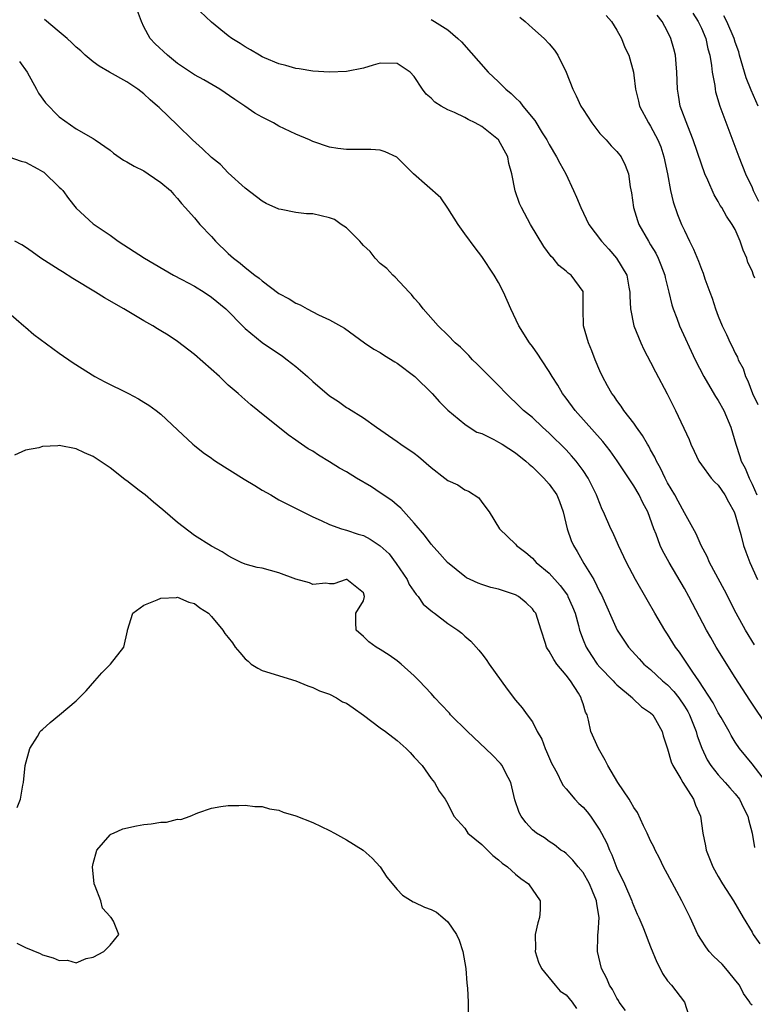
# Model space of a CAD drawing. Units: inches. Extents: x 2634000 to 2635303, y 1437000 to 1440000.
# Drawn here: x 2635046 to 2635133, y 1438325 to 1438441 of the extents above; entities that cross this region are included whole.
import ezdxf

# ---------------------------------------------------------------- set-up
doc = ezdxf.new("R2010")
doc.units = ezdxf.units.IN
doc.header["$MEASUREMENT"] = 0
doc.layers.add('LD26341437_2ft', color=169, linetype='Continuous')

msp = doc.modelspace()

# ---------------------------------------------------------------- linework, layer by layer
at = {"layer": 'LD26341437_2ft'}
for points, elevation in [([(2635135, 1438357.37), (2635132.73, 1438360.73), (2635131, 1438363.39), (2635128.77, 1438367), (2635128.12, 1438368.12), (2635127.62, 1438369), (2635125.53, 1438373), (2635125, 1438373.94), (2635123.19, 1438377), (2635122.41, 1438378.41), (2635122.14, 1438379), (2635121.64, 1438380.36), (2635121.38, 1438381), (2635120.66, 1438383), (2635120.08, 1438384.08), (2635119.65, 1438385), (2635119, 1438386.09), (2635117.05, 1438389.05), (2635116.22, 1438390.22), (2635115.33, 1438391.33), (2635112.06, 1438395), (2635111, 1438396.45), (2635110.58, 1438397), (2635110, 1438398), (2635109.34, 1438399), (2635109, 1438399.6), (2635108.06, 1438401), (2635107.65, 1438401.65), (2635107, 1438402.56), (2635106.67, 1438403), (2635105.38, 1438405), (2635104.43, 1438407), (2635104.01, 1438408.01), (2635103.58, 1438409), (2635103, 1438410.11), (2635102.47, 1438411), (2635101, 1438413.19), (2635100.21, 1438414.21), (2635099, 1438415.87), (2635098.23, 1438417), (2635097, 1438418.92), (2635096.16, 1438420.16), (2635092.93, 1438423), (2635090.96, 1438424.96), (2635089.58, 1438425.59), (2635089, 1438425.79), (2635087.88, 1438425.88), (2635085.87, 1438425.87), (2635085, 1438425.85), (2635083.98, 1438425.98), (2635083, 1438426.13), (2635081, 1438426.82), (2635080.62, 1438427), (2635079, 1438427.67), (2635077, 1438428.62), (2635076.35, 1438429), (2635075, 1438429.67), (2635074.16, 1438430.16), (2635072.96, 1438431), (2635071.77, 1438431.77), (2635070, 1438433), (2635068.09, 1438434.09), (2635067, 1438434.69), (2635065, 1438436.04), (2635063.79, 1438437), (2635062.35, 1438438.35), (2635061.75, 1438439), (2635061, 1438440.39), (2635060.71, 1438441), (2635060.26, 1438442.26)], 10944), ([(2635133.28, 1438367.28), (2635132.23, 1438369), (2635131.12, 1438371), (2635129.73, 1438373.73), (2635127.98, 1438377), (2635127.7, 1438377.7), (2635126.98, 1438379), (2635126.4, 1438380.4), (2635125, 1438382.89), (2635124.27, 1438384.27), (2635123.86, 1438385), (2635123, 1438386.43), (2635122.7, 1438387), (2635122.16, 1438388.16), (2635121.68, 1438389), (2635121.48, 1438389.48), (2635121, 1438390.33), (2635120.77, 1438390.77), (2635120.62, 1438391), (2635120.05, 1438392.05), (2635119.34, 1438393), (2635119, 1438393.5), (2635117.84, 1438395), (2635117.51, 1438395.51), (2635117, 1438396.19), (2635116.67, 1438396.67), (2635116.41, 1438397), (2635115.91, 1438397.91), (2635115.29, 1438399), (2635115, 1438399.66), (2635114.45, 1438401), (2635114.04, 1438402.04), (2635113.63, 1438403), (2635113.06, 1438405), (2635113.02, 1438406.98), (2635113.02, 1438409), (2635113, 1438409.06), (2635111.59, 1438411), (2635111.23, 1438411.23), (2635111, 1438411.46), (2635110.15, 1438412.15), (2635109.47, 1438413), (2635109.22, 1438413.22), (2635108.37, 1438414.37), (2635106.77, 1438417), (2635105.7, 1438419), (2635105.49, 1438419.49), (2635104.96, 1438420.96), (2635104.57, 1438423), (2635104.22, 1438424.22), (2635104.09, 1438425), (2635102.99, 1438427), (2635101, 1438428.59), (2635100.23, 1438429), (2635099.4, 1438429.4), (2635099, 1438429.63), (2635097.77, 1438430.23), (2635097, 1438430.55), (2635096.19, 1438431), (2635095.46, 1438431.46), (2635095, 1438431.93), (2635094.42, 1438432.42), (2635093.99, 1438433), (2635093, 1438434.49), (2635092.54, 1438435), (2635091, 1438436.02), (2635089, 1438436.08), (2635088.15, 1438435.85), (2635087, 1438435.49), (2635085, 1438435.07), (2635083, 1438435), (2635081, 1438435.12), (2635079.39, 1438435.39), (2635079, 1438435.43), (2635077.8, 1438435.8), (2635077, 1438436.01), (2635075.28, 1438436.72), (2635075, 1438436.84), (2635074.7, 1438437), (2635073.64, 1438437.64), (2635073, 1438437.99), (2635072.4, 1438438.4), (2635071.42, 1438439), (2635071, 1438439.31), (2635069, 1438440.91), (2635067, 1438442.81)], 10942), ([(2635134.73, 1438351), (2635133, 1438353.21), (2635131.53, 1438355), (2635131, 1438355.77), (2635130.53, 1438356.53), (2635130.28, 1438357), (2635129.34, 1438358.66), (2635129, 1438359.23), (2635128.4, 1438360.4), (2635126.7, 1438363), (2635125.98, 1438364.02), (2635124.4, 1438366.4), (2635123.94, 1438367), (2635123, 1438368.53), (2635122.68, 1438369), (2635121.49, 1438371), (2635120.58, 1438372.58), (2635119.21, 1438375), (2635118.15, 1438377), (2635117.2, 1438379), (2635116.54, 1438380.54), (2635116.3, 1438381), (2635115.43, 1438383), (2635115.28, 1438383.28), (2635114.69, 1438384.69), (2635114.59, 1438385), (2635113.6, 1438387), (2635113, 1438387.9), (2635112.19, 1438389), (2635111.64, 1438389.64), (2635111, 1438390.32), (2635109, 1438392.31), (2635108.2, 1438393), (2635107, 1438394.14), (2635105.94, 1438395), (2635105.47, 1438395.47), (2635105, 1438395.95), (2635104.45, 1438396.45), (2635103.89, 1438397), (2635103, 1438397.94), (2635101.93, 1438399), (2635100.48, 1438400.48), (2635099.92, 1438401), (2635099.48, 1438401.48), (2635098.48, 1438402.48), (2635097.86, 1438403), (2635097, 1438403.89), (2635095.84, 1438405), (2635094.08, 1438407), (2635093.62, 1438407.62), (2635093, 1438408.28), (2635092.69, 1438408.69), (2635092.42, 1438409), (2635090.75, 1438410.75), (2635090.5, 1438411), (2635089.77, 1438411.77), (2635089, 1438412.37), (2635088.4, 1438413), (2635087.79, 1438413.79), (2635087, 1438414.52), (2635086.77, 1438414.77), (2635086.57, 1438415), (2635085, 1438416.59), (2635084.38, 1438417), (2635083.58, 1438417.58), (2635083, 1438417.79), (2635081, 1438418.24), (2635080.25, 1438418.25), (2635079, 1438418.4), (2635077.25, 1438418.75), (2635077, 1438418.79), (2635075.49, 1438419.49), (2635075, 1438419.76), (2635073, 1438421.27), (2635071, 1438423.09), (2635070.08, 1438424.08), (2635069, 1438424.92), (2635067.95, 1438425.95), (2635066.75, 1438427), (2635065, 1438428.74), (2635062.81, 1438430.81), (2635062.62, 1438431), (2635061.74, 1438431.74), (2635061, 1438432.45), (2635060.3, 1438433), (2635059, 1438433.85), (2635056.93, 1438435), (2635055.71, 1438435.71), (2635055, 1438436.24), (2635054.05, 1438437), (2635053.53, 1438437.53), (2635053, 1438437.95), (2635052.49, 1438438.49), (2635051.94, 1438439), (2635051, 1438439.79), (2635049.23, 1438441.23)], 10946), ([(2635095, 1438441.25), (2635095.42, 1438441), (2635097, 1438440), (2635098.18, 1438439), (2635098.6, 1438438.6), (2635101.76, 1438435), (2635103, 1438433.85), (2635103.87, 1438433), (2635104.49, 1438432.49), (2635105, 1438431.97), (2635105.5, 1438431.5), (2635105.88, 1438431), (2635107.28, 1438429.28), (2635108.15, 1438427.85), (2635108.7, 1438427), (2635109, 1438426.45), (2635109.87, 1438425), (2635110.24, 1438424.24), (2635110.94, 1438423), (2635111.87, 1438421), (2635112.22, 1438420.22), (2635112.72, 1438419), (2635113.7, 1438417), (2635115.17, 1438415), (2635116.06, 1438414.06), (2635116.97, 1438413), (2635118.17, 1438411), (2635118.42, 1438409.58), (2635118.54, 1438409), (2635118.53, 1438408.53), (2635118.61, 1438407), (2635118.99, 1438405), (2635119.83, 1438403), (2635120.2, 1438402.2), (2635121, 1438400.7), (2635121.56, 1438399.56), (2635122.97, 1438396.97), (2635123.62, 1438395.62), (2635123.95, 1438395), (2635125.56, 1438391.56), (2635125.76, 1438391), (2635126.17, 1438390.17), (2635126.71, 1438389), (2635127, 1438388.58), (2635128.18, 1438387), (2635128.56, 1438386.56), (2635129, 1438386.14), (2635129.8, 1438385), (2635130.2, 1438384.2), (2635130.87, 1438383), (2635131, 1438382.63), (2635131.46, 1438381), (2635131.68, 1438380.32), (2635132.01, 1438379), (2635132.26, 1438378.26), (2635132.74, 1438377), (2635133.63, 1438375)], 10940), ([(2635105.51, 1438441.51), (2635106.16, 1438441), (2635107, 1438440.23), (2635108.4, 1438439), (2635109, 1438438.37), (2635109.61, 1438437.61), (2635110.03, 1438437), (2635111, 1438435.02), (2635111.78, 1438433), (2635112.2, 1438432.2), (2635112.75, 1438431), (2635113, 1438430.59), (2635114.04, 1438429), (2635115, 1438427.77), (2635115.72, 1438427), (2635116.31, 1438426.31), (2635117, 1438425.61), (2635117.49, 1438425), (2635117.99, 1438423.99), (2635118.38, 1438423), (2635118.57, 1438421.43), (2635118.73, 1438420.73), (2635118.96, 1438419), (2635119.46, 1438417.46), (2635119.61, 1438417), (2635120.74, 1438415), (2635121, 1438414.6), (2635121.6, 1438413.6), (2635121.88, 1438413), (2635122.21, 1438412.21), (2635122.67, 1438411), (2635122.72, 1438410.72), (2635123.16, 1438409), (2635123.5, 1438407.5), (2635123.67, 1438407), (2635124.09, 1438405.91), (2635124.42, 1438405), (2635126.26, 1438401), (2635127.29, 1438399), (2635127.73, 1438398.27), (2635128.66, 1438396.66), (2635129, 1438396.17), (2635129.66, 1438395), (2635130.5, 1438393), (2635131.07, 1438391), (2635131.56, 1438389.56), (2635131.72, 1438389), (2635132.17, 1438388.17), (2635132.65, 1438387), (2635133, 1438386.28), (2635133.58, 1438385)], 10938), ([(2635115.73, 1438441.73), (2635116.36, 1438441), (2635117, 1438439.98), (2635117.54, 1438439), (2635117.93, 1438437.93), (2635118.41, 1438437), (2635118.95, 1438435), (2635119, 1438434.67), (2635119.19, 1438433), (2635119.57, 1438431.57), (2635119.68, 1438431), (2635120.74, 1438429), (2635121, 1438428.62), (2635121.84, 1438427), (2635122.19, 1438426.19), (2635122.57, 1438425), (2635122.99, 1438423), (2635123.36, 1438421), (2635123.66, 1438419.66), (2635124.19, 1438418.19), (2635124.67, 1438417), (2635125, 1438416.26), (2635125.61, 1438415), (2635126.07, 1438414.07), (2635126.67, 1438412.67), (2635127, 1438411.72), (2635127.22, 1438411.22), (2635127.43, 1438410.57), (2635128, 1438409), (2635128.27, 1438408.27), (2635128.67, 1438407), (2635129, 1438406.13), (2635129.48, 1438405), (2635129.98, 1438403.98), (2635130.43, 1438403), (2635130.62, 1438402.62), (2635131, 1438401.77), (2635131.28, 1438401.28), (2635131.37, 1438401), (2635131.94, 1438399.94), (2635132.23, 1438399), (2635132.5, 1438398.5), (2635133.07, 1438397), (2635133.68, 1438395.68)], 10936), ([(2635133.35, 1438410.65), (2635133.19, 1438411), (2635133, 1438411.49), (2635132.51, 1438412.51), (2635132.37, 1438413), (2635131.94, 1438413.94), (2635131.59, 1438415), (2635131, 1438416.39), (2635130.66, 1438417), (2635129.98, 1438417.98), (2635129.41, 1438419), (2635129.24, 1438419.24), (2635129, 1438419.7), (2635128.51, 1438420.51), (2635127.76, 1438422.24), (2635127.41, 1438423), (2635127, 1438424.12), (2635126.05, 1438427), (2635125.39, 1438428.61), (2635124.51, 1438431), (2635124.29, 1438432.29), (2635124.18, 1438433), (2635124.11, 1438435), (2635124.01, 1438435.99), (2635123.94, 1438437), (2635123.75, 1438437.75), (2635123.39, 1438439), (2635123, 1438439.81), (2635122.35, 1438441), (2635121.77, 1438441.77)], 10934), ([(2635125.99, 1438441.99), (2635126.64, 1438441), (2635127, 1438440.23), (2635127.52, 1438439), (2635127.78, 1438437.78), (2635128.01, 1438437), (2635128.22, 1438435.78), (2635128.29, 1438435), (2635128.58, 1438433.42), (2635128.62, 1438433), (2635128.68, 1438432.68), (2635129.17, 1438431), (2635131.44, 1438425), (2635132.23, 1438423), (2635133, 1438421.36), (2635133.15, 1438421), (2635133.76, 1438419.76)], 10932), ([(2635133.71, 1438431), (2635132.88, 1438432.88), (2635132.32, 1438434.32), (2635131.52, 1438437), (2635131.42, 1438437.42), (2635131, 1438438.55), (2635130.87, 1438439), (2635130.02, 1438441), (2635129.68, 1438441.68)], 10930), ([(2635046.28, 1438436.28), (2635047.21, 1438435), (2635048.29, 1438433), (2635048.52, 1438432.52), (2635049.38, 1438431.38), (2635051, 1438429.73), (2635053, 1438428.32), (2635055, 1438427.17), (2635055.26, 1438427), (2635057, 1438425.78), (2635057.42, 1438425.42), (2635058.61, 1438424.61), (2635059, 1438424.42), (2635059.87, 1438423.87), (2635061, 1438423.32), (2635061.51, 1438423), (2635063, 1438421.96), (2635064.16, 1438421), (2635064.54, 1438420.54), (2635065, 1438420.06), (2635065.46, 1438419.46), (2635065.91, 1438419), (2635067, 1438417.77), (2635067.64, 1438417), (2635069, 1438415.56), (2635069.49, 1438415), (2635071, 1438413.56), (2635071.63, 1438413), (2635072.42, 1438412.42), (2635073, 1438411.92), (2635074.13, 1438411), (2635074.64, 1438410.64), (2635075, 1438410.31), (2635077, 1438408.82), (2635078.2, 1438408.2), (2635079, 1438407.69), (2635079.5, 1438407.5), (2635080.35, 1438407), (2635081.69, 1438406.31), (2635083, 1438405.72), (2635084.74, 1438404.74), (2635087.11, 1438403), (2635088.24, 1438402.24), (2635089, 1438401.85), (2635089.5, 1438401.5), (2635090.73, 1438400.73), (2635091, 1438400.57), (2635093.08, 1438399), (2635095.14, 1438397), (2635096.02, 1438396.02), (2635097.01, 1438395.01), (2635099, 1438393.36), (2635099.52, 1438393), (2635100.44, 1438392.44), (2635101, 1438392.25), (2635102.45, 1438391.55), (2635103, 1438391.26), (2635103.42, 1438391), (2635105, 1438389.97), (2635106.22, 1438389), (2635106.62, 1438388.62), (2635107, 1438388.31), (2635108.36, 1438387), (2635109, 1438386.29), (2635109.88, 1438385), (2635110.22, 1438384.22), (2635110.65, 1438383), (2635111.13, 1438381), (2635111.61, 1438379.61), (2635111.87, 1438379), (2635112.31, 1438378.31), (2635113.11, 1438376.89), (2635114.26, 1438375), (2635115, 1438373.51), (2635115.18, 1438373.18), (2635117.04, 1438369), (2635117.81, 1438367.81), (2635118.39, 1438367), (2635119.63, 1438365.63), (2635120.21, 1438365), (2635121, 1438364.34), (2635122.42, 1438363), (2635123, 1438362.52), (2635123.74, 1438361.74), (2635124.32, 1438361), (2635125, 1438360.03), (2635125.4, 1438359.4), (2635125.61, 1438359), (2635126.4, 1438357), (2635126.51, 1438356.51), (2635127.04, 1438355.04), (2635127.68, 1438353.68), (2635128.11, 1438353), (2635129, 1438351.88), (2635129.81, 1438351), (2635130.36, 1438350.36), (2635131, 1438349.64), (2635131.52, 1438349), (2635131.99, 1438347.99), (2635132.52, 1438347), (2635132.59, 1438346.59), (2635133, 1438345), (2635133.31, 1438343.31)], 10948), ([(2635043.52, 1438425.52), (2635046.5, 1438424.5), (2635047, 1438424.35), (2635048.44, 1438423.56), (2635049, 1438423.27), (2635049.17, 1438423.17), (2635051, 1438421.41), (2635051.22, 1438421.22), (2635051.41, 1438421), (2635052.08, 1438420.08), (2635053, 1438418.91), (2635055, 1438417.07), (2635057, 1438415.71), (2635057.97, 1438415), (2635061.09, 1438413), (2635064.5, 1438411), (2635065.52, 1438410.48), (2635067, 1438409.69), (2635068.13, 1438409), (2635069, 1438408.41), (2635070.71, 1438407), (2635072.83, 1438404.83), (2635073, 1438404.68), (2635075, 1438403.05), (2635077.4, 1438401.4), (2635077.96, 1438401), (2635079, 1438400.18), (2635080.36, 1438399), (2635081, 1438398.41), (2635083, 1438396.71), (2635084.04, 1438396.04), (2635085, 1438395.35), (2635085.23, 1438395.23), (2635087, 1438394.11), (2635088.55, 1438393), (2635091, 1438391.34), (2635091.43, 1438391), (2635093, 1438389.96), (2635093.53, 1438389.53), (2635095, 1438388.26), (2635096.65, 1438387), (2635097, 1438386.69), (2635098.18, 1438386.18), (2635099, 1438385.6), (2635099.44, 1438385.44), (2635100.67, 1438384.67), (2635101, 1438384.15), (2635101.87, 1438383), (2635103.12, 1438381), (2635105, 1438379.19), (2635105.12, 1438379), (2635106.21, 1438378.21), (2635107, 1438377.52), (2635107.43, 1438377), (2635109, 1438375.74), (2635110.29, 1438374.29), (2635111.14, 1438373.14), (2635111.21, 1438373), (2635111.75, 1438371.75), (2635112.05, 1438371), (2635112.44, 1438369.56), (2635112.58, 1438369), (2635113, 1438367.86), (2635113.35, 1438367), (2635113.99, 1438366), (2635114.68, 1438365), (2635115, 1438364.62), (2635116.57, 1438363), (2635116.76, 1438362.76), (2635117, 1438362.54), (2635118.84, 1438361), (2635118.91, 1438360.91), (2635119.93, 1438359.93), (2635121, 1438359.23), (2635121.24, 1438359), (2635121.58, 1438358.42), (2635122.36, 1438357), (2635122.49, 1438356.49), (2635123, 1438354.98), (2635123.42, 1438353.42), (2635123.61, 1438353), (2635124.57, 1438351.43), (2635124.8, 1438351), (2635126.08, 1438349), (2635126.3, 1438348.3), (2635126.92, 1438347), (2635127.18, 1438345), (2635127.48, 1438343.48), (2635127.56, 1438343), (2635128.37, 1438341), (2635129, 1438339.88), (2635129.52, 1438339), (2635130.81, 1438337), (2635131.97, 1438335), (2635133, 1438333.29), (2635133.15, 1438333), (2635133.91, 1438331.9)], 10950), ([(2635133, 1438324.65), (2635132.82, 1438324.82), (2635132.75, 1438325), (2635132.01, 1438326.01), (2635131.5, 1438327), (2635131.28, 1438327.28), (2635129.91, 1438329), (2635129.48, 1438329.48), (2635129, 1438329.94), (2635128.45, 1438330.45), (2635127.94, 1438331), (2635127.53, 1438331.53), (2635127, 1438332.34), (2635126.59, 1438333), (2635125.66, 1438335), (2635124.68, 1438337), (2635124.08, 1438338.08), (2635123, 1438340.15), (2635122.54, 1438341), (2635122.03, 1438342.03), (2635121.52, 1438343), (2635121.37, 1438343.37), (2635121, 1438344.1), (2635120.59, 1438345), (2635120.15, 1438345.85), (2635119.43, 1438347.43), (2635119, 1438348.04), (2635118.67, 1438348.67), (2635118.44, 1438349), (2635117.11, 1438351), (2635116.34, 1438352.34), (2635115.93, 1438353), (2635115.63, 1438353.63), (2635114.82, 1438355), (2635113.93, 1438357), (2635113.66, 1438358.34), (2635113.47, 1438359), (2635113.3, 1438359.3), (2635113, 1438360.29), (2635112.82, 1438360.82), (2635112.78, 1438361), (2635112.46, 1438361.54), (2635111.52, 1438363), (2635111, 1438363.69), (2635109.91, 1438365), (2635109.52, 1438365.52), (2635109, 1438366.51), (2635108.79, 1438366.79), (2635108.69, 1438367), (2635108.56, 1438367.44), (2635108.02, 1438369), (2635107.39, 1438371), (2635107.23, 1438371.23), (2635107, 1438371.54), (2635106.25, 1438372.25), (2635105.35, 1438373), (2635105, 1438373.2), (2635103, 1438373.85), (2635102.07, 1438374.07), (2635101, 1438374.41), (2635100.57, 1438374.57), (2635099.64, 1438375), (2635099.21, 1438375.21), (2635099, 1438375.35), (2635096.94, 1438377), (2635096.04, 1438378.04), (2635095, 1438379.18), (2635094.24, 1438380.24), (2635093, 1438381.68), (2635091.43, 1438383.43), (2635091, 1438383.78), (2635090.36, 1438384.36), (2635089, 1438385.26), (2635087.94, 1438385.94), (2635086.17, 1438387), (2635085, 1438387.73), (2635084.18, 1438388.18), (2635083, 1438388.93), (2635081.69, 1438389.69), (2635081, 1438390.16), (2635080.46, 1438390.46), (2635079.27, 1438391.27), (2635079, 1438391.49), (2635078.09, 1438392.09), (2635074.51, 1438395), (2635073.66, 1438395.66), (2635072.59, 1438396.59), (2635072.16, 1438397), (2635071, 1438398), (2635069.96, 1438399), (2635067, 1438401.61), (2635065, 1438403.14), (2635063.88, 1438403.88), (2635063, 1438404.43), (2635062.64, 1438404.64), (2635062.06, 1438405), (2635061, 1438405.6), (2635058.65, 1438407), (2635056.33, 1438408.33), (2635055.27, 1438409), (2635052.61, 1438410.61), (2635051.39, 1438411.39), (2635051, 1438411.62), (2635048.8, 1438413), (2635047.77, 1438413.77), (2635047, 1438414.31), (2635046.58, 1438414.58), (2635045.75, 1438415)], 10952), ([(2635045, 1438406.59), (2635046.8, 1438405), (2635047, 1438404.85), (2635047.97, 1438403.97), (2635051, 1438401.76), (2635052.62, 1438400.62), (2635055.22, 1438399), (2635056.39, 1438398.39), (2635059.19, 1438397), (2635060.38, 1438396.38), (2635061, 1438395.96), (2635061.6, 1438395.6), (2635062.46, 1438395), (2635063, 1438394.54), (2635065, 1438392.71), (2635066.8, 1438391), (2635067, 1438390.86), (2635068.02, 1438390.02), (2635069, 1438389.36), (2635069.2, 1438389.2), (2635069.49, 1438389), (2635072.88, 1438386.88), (2635074.13, 1438386.13), (2635075, 1438385.58), (2635076.02, 1438385), (2635077, 1438384.42), (2635077.93, 1438383.93), (2635081, 1438382.42), (2635082.01, 1438381.99), (2635083, 1438381.52), (2635084.42, 1438381), (2635085, 1438380.83), (2635086.36, 1438380.36), (2635087, 1438380.19), (2635087.78, 1438379.78), (2635089, 1438378.99), (2635090.03, 1438378.03), (2635090.89, 1438376.89), (2635092.17, 1438375), (2635092.42, 1438374.42), (2635093.24, 1438373.24), (2635093.48, 1438373), (2635094.09, 1438372.09), (2635095.17, 1438371.17), (2635095.43, 1438371), (2635097, 1438369.8), (2635098.19, 1438369), (2635098.63, 1438368.63), (2635099, 1438368.29), (2635099.71, 1438367.71), (2635100.65, 1438366.65), (2635101, 1438366.19), (2635101.54, 1438365.54), (2635101.89, 1438365), (2635104.02, 1438362.02), (2635105, 1438360.73), (2635105.81, 1438359.81), (2635106.37, 1438359), (2635107, 1438358.16), (2635107.56, 1438357), (2635108.11, 1438356.11), (2635108.51, 1438355), (2635108.67, 1438354.67), (2635109.28, 1438353.28), (2635109.42, 1438353), (2635109.93, 1438352.07), (2635110.45, 1438351), (2635110.64, 1438350.64), (2635111, 1438350.25), (2635112.04, 1438349), (2635112.51, 1438348.51), (2635113, 1438348.05), (2635113.5, 1438347.5), (2635113.87, 1438347), (2635115, 1438345.33), (2635115.19, 1438345), (2635115.8, 1438343.8), (2635116.11, 1438343), (2635116.41, 1438342.41), (2635117, 1438340.87), (2635117.91, 1438339), (2635118.78, 1438337), (2635118.83, 1438336.83), (2635119, 1438336.37), (2635119.42, 1438335.42), (2635119.62, 1438335), (2635120.07, 1438333.93), (2635120.42, 1438333), (2635120.57, 1438332.57), (2635121, 1438331.53), (2635121.72, 1438329.72), (2635122.11, 1438329), (2635122.4, 1438328.4), (2635123, 1438327.54), (2635123.46, 1438327), (2635124.99, 1438324.99), (2635125.49, 1438323.49)], 10954), ([(2635118.03, 1438324.03), (2635117.28, 1438325), (2635117.18, 1438325.18), (2635117, 1438325.46), (2635116.48, 1438326.48), (2635116.12, 1438327), (2635115.81, 1438327.81), (2635115.2, 1438329), (2635114.72, 1438331), (2635114.73, 1438332.73), (2635114.75, 1438333), (2635114.8, 1438333.2), (2635114.89, 1438335), (2635114.62, 1438336.62), (2635114.6, 1438337), (2635114.12, 1438338.12), (2635113.77, 1438339), (2635113, 1438340.33), (2635112.42, 1438341), (2635111.79, 1438341.79), (2635111, 1438342.58), (2635110.77, 1438342.77), (2635110.38, 1438343), (2635109.61, 1438343.61), (2635109, 1438344.01), (2635108.43, 1438344.43), (2635107.49, 1438345), (2635107, 1438345.4), (2635106.24, 1438346.24), (2635105.68, 1438347), (2635105.42, 1438347.42), (2635104.93, 1438348.93), (2635104.46, 1438351), (2635103.83, 1438352.17), (2635103.44, 1438353), (2635103.24, 1438353.24), (2635102.24, 1438354.24), (2635099.32, 1438357), (2635097.32, 1438359), (2635097.17, 1438359.17), (2635096.21, 1438360.21), (2635095.44, 1438361), (2635095, 1438361.51), (2635093.6, 1438363), (2635093, 1438363.62), (2635091.47, 1438365), (2635091, 1438365.38), (2635090.05, 1438366.05), (2635089, 1438366.73), (2635088.52, 1438367), (2635087.63, 1438367.63), (2635087, 1438368.25), (2635086.14, 1438369), (2635086.09, 1438369.91), (2635086.11, 1438371), (2635087, 1438372.49), (2635087.14, 1438373), (2635087, 1438373.41), (2635085.02, 1438375), (2635084.95, 1438375), (2635083.51, 1438374.49), (2635083, 1438374.47), (2635082.56, 1438374.56), (2635081, 1438374.39), (2635080.62, 1438374.62), (2635079, 1438375.02), (2635077, 1438375.79), (2635075, 1438376.33), (2635074.43, 1438376.43), (2635073, 1438376.82), (2635072.54, 1438377), (2635071.51, 1438377.51), (2635071, 1438377.78), (2635070.27, 1438378.27), (2635069, 1438378.93), (2635067, 1438380.22), (2635065, 1438381.73), (2635063.24, 1438383.24), (2635062.15, 1438384.15), (2635061.15, 1438385), (2635060.47, 1438385.53), (2635059, 1438386.66), (2635058.8, 1438386.8), (2635058.56, 1438387), (2635057, 1438388.2), (2635055, 1438389.55), (2635053.99, 1438389.99), (2635053, 1438390.45), (2635051, 1438390.84), (2635050.82, 1438390.81), (2635049, 1438390.74), (2635048.57, 1438390.57), (2635047, 1438390.31), (2635045.69, 1438389.69)], 10956), ([(2635046.01, 1438348.01), (2635046.42, 1438349), (2635046.68, 1438350.68), (2635046.75, 1438351), (2635046.97, 1438353), (2635047.5, 1438355), (2635048.41, 1438356.41), (2635048.75, 1438357), (2635048.86, 1438357.14), (2635049, 1438357.26), (2635049.93, 1438358.07), (2635051.03, 1438358.97), (2635053, 1438360.65), (2635054.17, 1438361.83), (2635055.22, 1438363), (2635056.04, 1438363.96), (2635057.05, 1438365), (2635058.62, 1438367), (2635059.08, 1438368.92), (2635059.07, 1438369), (2635059.69, 1438371), (2635061, 1438371.96), (2635062.58, 1438372.58), (2635063, 1438372.8), (2635064.88, 1438372.88), (2635065, 1438372.91), (2635066.33, 1438372.33), (2635067, 1438372.17), (2635067.65, 1438371.65), (2635068.65, 1438371), (2635069, 1438370.62), (2635070.36, 1438369), (2635070.6, 1438368.6), (2635071, 1438368.14), (2635071.51, 1438367.51), (2635071.82, 1438367), (2635072.36, 1438366.36), (2635073, 1438365.6), (2635073.34, 1438365.34), (2635073.72, 1438365), (2635074.49, 1438364.49), (2635075, 1438364.23), (2635079, 1438363.03), (2635080.41, 1438362.41), (2635081, 1438362.23), (2635081.81, 1438361.81), (2635083, 1438361.42), (2635083.82, 1438361), (2635084.54, 1438360.54), (2635085, 1438360.35), (2635085.8, 1438359.8), (2635087, 1438358.93), (2635089, 1438357.47), (2635089.6, 1438357), (2635091, 1438355.94), (2635092.07, 1438355), (2635092.55, 1438354.55), (2635093, 1438353.97), (2635093.95, 1438353), (2635095, 1438351.44), (2635095.4, 1438351), (2635095.96, 1438349.96), (2635096.68, 1438349), (2635097, 1438348.46), (2635097.7, 1438347), (2635099, 1438345.57), (2635099.37, 1438345), (2635101, 1438343.64), (2635102.33, 1438342.33), (2635103, 1438341.82), (2635103.44, 1438341.44), (2635104.05, 1438341), (2635105, 1438340.14), (2635105.62, 1438339.62), (2635106.53, 1438339), (2635107.94, 1438337), (2635107.91, 1438335.91), (2635107.85, 1438335), (2635107.63, 1438334.37), (2635107.34, 1438333), (2635107.35, 1438331.35), (2635107.33, 1438331), (2635107.74, 1438329.74), (2635108.08, 1438329), (2635109.69, 1438327), (2635110.29, 1438326.29), (2635111, 1438325.85), (2635111.72, 1438325), (2635112.24, 1438324.24)], 10958), ([(2635045.99, 1438331.99), (2635047, 1438331.45), (2635048.74, 1438330.74), (2635049, 1438330.61), (2635050.26, 1438330.26), (2635051, 1438329.92), (2635051.97, 1438329.97), (2635053, 1438329.67), (2635054.16, 1438330.16), (2635055, 1438330.34), (2635056.26, 1438331), (2635057, 1438331.74), (2635058.03, 1438333), (2635057.43, 1438334.57), (2635057.15, 1438335), (2635057.06, 1438335.06), (2635057, 1438335.14), (2635056.12, 1438336.12), (2635055.92, 1438337), (2635055.26, 1438338.74), (2635055.13, 1438339), (2635054.91, 1438341), (2635055, 1438341.42), (2635055.44, 1438343), (2635057, 1438344.8), (2635057.11, 1438344.89), (2635057.4, 1438345), (2635058.5, 1438345.5), (2635060.13, 1438345.87), (2635061, 1438346.02), (2635061.89, 1438346.11), (2635063, 1438346.31), (2635063.69, 1438346.31), (2635065, 1438346.63), (2635065.39, 1438346.61), (2635066.49, 1438347), (2635067.39, 1438347.39), (2635069, 1438347.93), (2635070.13, 1438348.13), (2635071, 1438348.27), (2635072.25, 1438348.25), (2635073, 1438348.31), (2635074.15, 1438348.15), (2635075, 1438348.14), (2635075.87, 1438347.87), (2635077, 1438347.71), (2635077.48, 1438347.48), (2635079, 1438347.03), (2635081, 1438346.24), (2635083, 1438345.32), (2635083.58, 1438345), (2635085, 1438344.22), (2635086.95, 1438343), (2635088.03, 1438342.03), (2635088.97, 1438341), (2635089.77, 1438339.77), (2635091, 1438338.31), (2635091.64, 1438337.64), (2635092.87, 1438336.87), (2635093, 1438336.83), (2635094.23, 1438336.23), (2635095, 1438335.95), (2635095.63, 1438335.63), (2635096.38, 1438335), (2635097, 1438334.52), (2635098.03, 1438333), (2635098.32, 1438332.32), (2635098.76, 1438331), (2635099.11, 1438329), (2635099.25, 1438327.25), (2635099.33, 1438326.67), (2635099.38, 1438325), (2635099.38, 1438323.38)], 10960)]:
    msp.add_lwpolyline(points, dxfattribs=dict(at, elevation=elevation))

doc.saveas('drawing.dxf')
